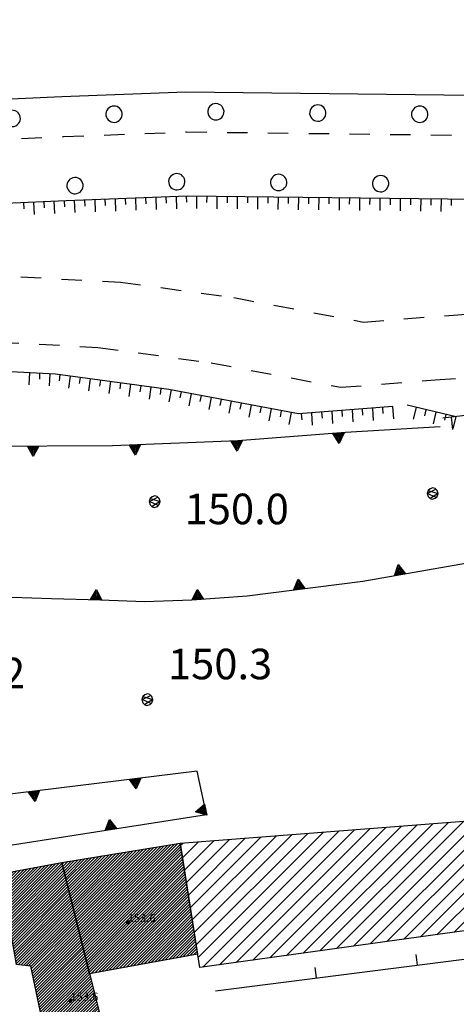
# Model space of a CAD drawing. Extents: x 559682 to 560292, y 5046484 to 5047063.
# Drawn here: x 559890 to 559912, y 5047012 to 5047061 of the extents above; entities that cross this region are included whole.
import ezdxf

# ---------------------------------------------------------------- set-up
doc = ezdxf.new("R2010")
doc.units = 0
doc.header["$MEASUREMENT"] = 0
for name, pattern in [('01-01', [2, 1, -1]), ('150', [1, 0.5, 0.5]), ('L37', [0]), ('L38', [0])]:
    doc.linetypes.add(name, pattern=pattern)
doc.layers.get('0').update_dxf_attribs({"linetype": 'CONTINUOUS'})
for name, color, linetype in [('02010300', 8, 'CONTINUOUS'), ('02020300', 2, '01-01'), ('02040200', 2, '01-01'), ('03010100', 8, 'CONTINUOUS'), ('03010300', 1, 'CONTINUOUS'), ('03080100', 2, 'L37'), ('05010200', 1, 'CONTINUOUS'), ('07020201', 2, '150'), ('07030300', 2, 'L38'), ('08020400', 6, 'CONTINUOUS'), ('08020500', 6, 'CONTINUOUS'), ('A3010100', 1, 'CONTINUOUS'), ('A3010300', 1, 'CONTINUOUS')]:
    doc.layers.add(name, color=color, linetype=linetype)
doc.styles.add('ROMANS', font='Romans', dxfattribs={"height": 0.2})

# ---------------------------------------------------------------- blocks, each defined once
blk = doc.blocks.new('S98')
at = {"linetype": 'CONTINUOUS'}
for p, q in [((-0.391, 0.083), (-0.4, 0)), ((-0.4, 0), (-0.391, -0.083)), ((-0.365, 0.163), (-0.391, 0.083)), ((-0.324, 0.235), (-0.365, 0.163)), ((-0.268, 0.297), (-0.324, 0.235)), ((-0.2, 0.346), (-0.268, 0.297)), ((-0.124, 0.38), (-0.2, 0.346)), ((-0.042, 0.398), (-0.124, 0.38)), ((0.042, 0.398), (-0.042, 0.398)), ((0.124, 0.38), (0.042, 0.398)), ((0.2, 0.346), (0.124, 0.38)), ((0.268, 0.297), (0.2, 0.346)), ((0.324, 0.235), (0.268, 0.297)), ((0.365, 0.163), (0.324, 0.235)), ((0.391, 0.083), (0.365, 0.163)), ((0.4, 0), (0.391, 0.083)), ((0.391, -0.083), (0.4, 0)), ((-0.391, -0.083), (-0.365, -0.163)), ((-0.365, -0.163), (-0.324, -0.235)), ((-0.324, -0.235), (-0.268, -0.297)), ((-0.268, -0.297), (-0.2, -0.346)), ((-0.2, -0.346), (-0.124, -0.38)), ((-0.124, -0.38), (-0.042, -0.398)), ((-0.042, -0.398), (0.042, -0.398)), ((0.042, -0.398), (0.124, -0.38)), ((0.124, -0.38), (0.2, -0.346)), ((0.2, -0.346), (0.268, -0.297)), ((0.268, -0.297), (0.324, -0.235)), ((0.324, -0.235), (0.365, -0.163)), ((0.365, -0.163), (0.391, -0.083))]:
    blk.add_line(p, q, dxfattribs=at)
blk = doc.blocks.new('Q0920050')
at = {"linetype": 'CONTINUOUS'}
for p, q in [((-0.278, 0), (0, 0.5)), ((0, 0.5), (0.277, 0)), ((0.277, 0), (-0.278, 0)), ((-0.221, 0.034), (0, 0.43)), ((0.22, 0.034), (-0.221, 0.034)), ((-0.161, 0.069), (0, 0.358)), ((0.16, 0.069), (-0.161, 0.069)), ((-0.099, 0.106), (0, 0.282)), ((0.098, 0.106), (-0.099, 0.106)), ((-0.021, 0.152), (0, 0.189)), ((0.021, 0.152), (-0.021, 0.152)), ((0, 0.43), (0.22, 0.034)), ((0, 0.358), (0.16, 0.069)), ((0, 0.282), (0.098, 0.106)), ((0, 0.189), (0.021, 0.152))]:
    blk.add_line(p, q, dxfattribs=at)
blk = doc.blocks.new('B1LUNG')
at = {"linetype": 'CONTINUOUS'}
blk.add_line((-0.6, 0), (0, 0), dxfattribs=at)
blk = doc.blocks.new('Q0930100')
at = {"linetype": 'CONTINUOUS'}
blk.add_line((0, 0), (0, 0.518), dxfattribs=at)
blk = doc.blocks.new('CAMP_A11146CD')
at = {"layer": 'A3010300', "linetype": 'CONTINUOUS'}
for p, q in [((1559834.983, 5046839.326), (1559836.9, 5046841.243)), ((1559835.004, 5046839.206), (1559837.074, 5046841.276)), ((1559835.025, 5046839.085), (1559837.248, 5046841.308)), ((1559835.046, 5046838.965), (1559837.422, 5046841.341)), ((1559835.066, 5046838.844), (1559837.596, 5046841.373)), ((1559835.087, 5046838.723), (1559837.72, 5046841.356)), ((1559835.108, 5046838.603), (1559837.748, 5046841.243)), ((1559834.733, 5046840.774), (1559834.812, 5046840.853)), ((1559834.754, 5046840.653), (1559834.986, 5046840.885)), ((1559834.775, 5046840.532), (1559835.16, 5046840.918)), ((1559834.796, 5046840.412), (1559835.334, 5046840.95)), ((1559834.817, 5046840.291), (1559835.508, 5046840.983)), ((1559834.837, 5046840.171), (1559835.682, 5046841.015)), ((1559834.858, 5046840.05), (1559835.856, 5046841.048)), ((1559834.879, 5046839.929), (1559836.03, 5046841.08)), ((1559834.9, 5046839.809), (1559836.204, 5046841.113)), ((1559834.921, 5046839.688), (1559836.378, 5046841.145)), ((1559834.941, 5046839.568), (1559836.552, 5046841.178)), ((1559834.962, 5046839.447), (1559836.726, 5046841.211)), ((1559835.129, 5046838.482), (1559837.777, 5046841.13)), ((1559835.15, 5046838.361), (1559837.805, 5046841.017)), ((1559835.17, 5046838.241), (1559837.833, 5046840.903)), ((1559835.191, 5046838.12), (1559837.861, 5046840.79)), ((1559835.212, 5046838), (1559837.889, 5046840.677)), ((1559835.233, 5046837.879), (1559837.918, 5046840.564)), ((1559835.254, 5046837.758), (1559837.946, 5046840.45)), ((1559835.275, 5046837.638), (1559837.974, 5046840.337)), ((1559835.295, 5046837.517), (1559838.002, 5046840.224)), ((1559835.316, 5046837.397), (1559838.03, 5046840.111)), ((1559835.337, 5046837.276), (1559838.059, 5046839.998)), ((1559835.358, 5046837.155), (1559838.087, 5046839.884)), ((1559835.379, 5046837.035), (1559838.115, 5046839.771)), ((1559835.399, 5046836.914), (1559838.143, 5046839.658)), ((1559835.42, 5046836.794), (1559838.171, 5046839.545)), ((1559835.441, 5046836.673), (1559838.199, 5046839.431)), ((1559835.462, 5046836.552), (1559838.228, 5046839.318)), ((1559835.483, 5046836.432), (1559838.256, 5046839.205)), ((1559835.567, 5046836.375), (1559838.284, 5046839.092)), ((1559835.694, 5046836.36), (1559838.312, 5046838.979)), ((1559835.821, 5046836.346), (1559838.34, 5046838.865)), ((1559835.948, 5046836.331), (1559838.369, 5046838.752)), ((1559836.075, 5046836.317), (1559838.397, 5046838.639)), ((1559836.185, 5046836.286), (1559838.425, 5046838.526)), ((1559836.21, 5046836.169), (1559838.453, 5046838.412)), ((1559836.235, 5046836.053), (1559838.481, 5046838.299)), ((1559836.259, 5046835.936), (1559838.51, 5046838.186)), ((1559836.284, 5046835.819), (1559838.538, 5046838.073)), ((1559836.309, 5046835.702), (1559838.566, 5046837.96)), ((1559836.334, 5046835.586), (1559838.594, 5046837.846)), ((1559836.358, 5046835.469), (1559838.622, 5046837.733)), ((1559836.383, 5046835.352), (1559838.651, 5046837.62)), ((1559836.408, 5046835.235), (1559838.679, 5046837.507)), ((1559836.432, 5046835.119), (1559838.707, 5046837.393)), ((1559836.457, 5046835.002), (1559838.735, 5046837.28)), ((1559836.482, 5046834.885), (1559838.763, 5046837.167)), ((1559836.506, 5046834.768), (1559838.792, 5046837.054)), ((1559836.531, 5046834.652), (1559838.82, 5046836.94)), ((1559836.556, 5046834.535), (1559838.848, 5046836.827)), ((1559836.58, 5046834.418), (1559838.876, 5046836.714)), ((1559836.605, 5046834.301), (1559838.904, 5046836.601)), ((1559836.63, 5046834.185), (1559838.933, 5046836.488)), ((1559836.654, 5046834.068), (1559838.961, 5046836.374)), ((1559836.679, 5046833.951), (1559838.989, 5046836.261)), ((1559836.704, 5046833.834), (1559839.017, 5046836.148)), ((1559836.728, 5046833.718), (1559839.045, 5046836.035)), ((1559836.753, 5046833.601), (1559839.074, 5046835.921)), ((1559836.778, 5046833.484), (1559839.102, 5046835.808)), ((1559836.802, 5046833.367), (1559839.13, 5046835.695)), ((1559836.827, 5046833.251), (1559839.158, 5046835.582)), ((1559836.852, 5046833.134), (1559839.186, 5046835.469)), ((1559836.876, 5046833.017), (1559839.215, 5046835.355)), ((1559836.901, 5046832.9), (1559839.243, 5046835.242)), ((1559836.926, 5046832.784), (1559839.271, 5046835.129)), ((1559836.95, 5046832.667), (1559839.299, 5046835.016)), ((1559836.975, 5046832.55), (1559839.327, 5046834.902)), ((1559837, 5046832.433), (1559839.356, 5046834.789)), ((1559837.024, 5046832.317), (1559839.384, 5046834.676)), ((1559837.049, 5046832.2), (1559839.412, 5046834.563)), ((1559837.074, 5046832.083), (1559839.44, 5046834.45)), ((1559837.098, 5046831.966), (1559839.468, 5046834.336)), ((1559837.123, 5046831.85), (1559839.496, 5046834.223)), ((1559837.148, 5046831.733), (1559839.525, 5046834.11)), ((1559837.172, 5046831.616), (1559839.553, 5046833.997)), ((1559837.197, 5046831.499), (1559839.581, 5046833.883)), ((1559837.222, 5046831.383), (1559839.609, 5046833.77)), ((1559837.246, 5046831.266), (1559839.637, 5046833.657)), ((1559837.271, 5046831.149), (1559839.666, 5046833.544)), ((1559837.296, 5046831.032), (1559839.694, 5046833.43)), ((1559837.32, 5046830.916), (1559839.722, 5046833.317)), ((1559837.345, 5046830.799), (1559839.75, 5046833.204)), ((1559837.37, 5046830.682), (1559839.778, 5046833.091)), ((1559837.394, 5046830.565), (1559839.807, 5046832.978)), ((1559837.419, 5046830.449), (1559839.835, 5046832.864)), ((1559837.565, 5046830.453), (1559839.863, 5046832.751)), ((1559837.783, 5046830.53), (1559839.891, 5046832.638)), ((1559838.002, 5046830.607), (1559839.919, 5046832.525)), ((1559838.22, 5046830.684), (1559839.948, 5046832.411)), ((1559838.438, 5046830.761), (1559839.976, 5046832.298)), ((1559838.656, 5046830.837), (1559840.004, 5046832.185)), ((1559838.875, 5046830.914), (1559840.032, 5046832.072)), ((1559839.093, 5046830.991), (1559840.06, 5046831.959)), ((1559839.311, 5046831.068), (1559840.089, 5046831.845)), ((1559839.53, 5046831.145), (1559840.117, 5046831.732)), ((1559839.748, 5046831.222), (1559840.145, 5046831.619)), ((1559839.966, 5046831.299), (1559840.173, 5046831.506)), ((1559840.184, 5046831.375), (1559840.201, 5046831.392))]:
    blk.add_line(p, q, dxfattribs=at)
blk = doc.blocks.new('CAMP_3B92C978')
at = {"layer": 'A3010300', "linetype": 'CONTINUOUS'}
for p, q in [((1559838.548, 5046838.031), (1559842.728, 5046842.211)), ((1559838.576, 5046837.918), (1559842.897, 5046842.238)), ((1559838.605, 5046837.805), (1559843.065, 5046842.266)), ((1559838.633, 5046837.692), (1559843.234, 5046842.293)), ((1559838.661, 5046837.578), (1559843.403, 5046842.321)), ((1559838.689, 5046837.465), (1559843.528, 5046842.304)), ((1559838.069, 5046839.956), (1559839.857, 5046841.744)), ((1559838.097, 5046839.843), (1559840.025, 5046841.771)), ((1559838.125, 5046839.73), (1559840.194, 5046841.799)), ((1559838.153, 5046839.616), (1559840.363, 5046841.826)), ((1559838.182, 5046839.503), (1559840.532, 5046841.854)), ((1559838.21, 5046839.39), (1559840.701, 5046841.881)), ((1559838.238, 5046839.277), (1559840.87, 5046841.909)), ((1559838.266, 5046839.163), (1559841.039, 5046841.936)), ((1559838.294, 5046839.05), (1559841.208, 5046841.963)), ((1559838.323, 5046838.937), (1559841.377, 5046841.991)), ((1559838.351, 5046838.824), (1559841.545, 5046842.018)), ((1559838.379, 5046838.711), (1559841.714, 5046842.046)), ((1559838.407, 5046838.597), (1559841.883, 5046842.073)), ((1559838.435, 5046838.484), (1559842.052, 5046842.101)), ((1559838.464, 5046838.371), (1559842.221, 5046842.128)), ((1559838.492, 5046838.258), (1559842.39, 5046842.156)), ((1559838.52, 5046838.144), (1559842.559, 5046842.183)), ((1559838.717, 5046837.352), (1559843.547, 5046842.181)), ((1559838.746, 5046837.239), (1559843.566, 5046842.059)), ((1559838.774, 5046837.125), (1559843.585, 5046841.937)), ((1559838.802, 5046837.012), (1559843.604, 5046841.815)), ((1559837.731, 5046841.315), (1559837.83, 5046841.414)), ((1559837.759, 5046841.202), (1559837.999, 5046841.442)), ((1559837.787, 5046841.088), (1559838.168, 5046841.469)), ((1559837.815, 5046840.975), (1559838.337, 5046841.497)), ((1559837.843, 5046840.862), (1559838.505, 5046841.524)), ((1559837.871, 5046840.749), (1559838.674, 5046841.551)), ((1559837.9, 5046840.635), (1559838.843, 5046841.579)), ((1559837.928, 5046840.522), (1559839.012, 5046841.606)), ((1559837.956, 5046840.409), (1559839.181, 5046841.634)), ((1559837.984, 5046840.296), (1559839.35, 5046841.661)), ((1559838.012, 5046840.182), (1559839.519, 5046841.689)), ((1559838.041, 5046840.069), (1559839.688, 5046841.716)), ((1559838.83, 5046836.899), (1559843.624, 5046841.692)), ((1559838.858, 5046836.786), (1559843.643, 5046841.57)), ((1559838.887, 5046836.673), (1559843.662, 5046841.448)), ((1559838.915, 5046836.559), (1559843.681, 5046841.325)), ((1559838.943, 5046836.446), (1559843.7, 5046841.203)), ((1559838.971, 5046836.333), (1559843.719, 5046841.081)), ((1559838.999, 5046836.22), (1559843.738, 5046840.959)), ((1559839.028, 5046836.106), (1559843.757, 5046840.836)), ((1559839.056, 5046835.993), (1559843.777, 5046840.714)), ((1559839.156, 5046835.952), (1559843.796, 5046840.592)), ((1559839.329, 5046835.984), (1559843.815, 5046840.469)), ((1559839.502, 5046836.015), (1559843.834, 5046840.347)), ((1559839.675, 5046836.046), (1559843.853, 5046840.225)), ((1559839.848, 5046836.078), (1559843.872, 5046840.103)), ((1559840.02, 5046836.109), (1559843.891, 5046839.98)), ((1559840.193, 5046836.141), (1559843.91, 5046839.858)), ((1559840.366, 5046836.172), (1559843.93, 5046839.736)), ((1559840.539, 5046836.203), (1559843.949, 5046839.613)), ((1559840.711, 5046836.235), (1559843.968, 5046839.491)), ((1559840.884, 5046836.266), (1559843.987, 5046839.369)), ((1559841.057, 5046836.297), (1559844.006, 5046839.246)), ((1559841.23, 5046836.329), (1559844.025, 5046839.124)), ((1559841.403, 5046836.36), (1559844.044, 5046839.002)), ((1559841.575, 5046836.391), (1559844.064, 5046838.88)), ((1559841.748, 5046836.423), (1559844.083, 5046838.757)), ((1559841.921, 5046836.454), (1559844.102, 5046838.635)), ((1559842.094, 5046836.485), (1559844.121, 5046838.513)), ((1559842.266, 5046836.517), (1559844.14, 5046838.39)), ((1559842.439, 5046836.548), (1559844.159, 5046838.268)), ((1559842.612, 5046836.58), (1559844.178, 5046838.146)), ((1559842.785, 5046836.611), (1559844.197, 5046838.024)), ((1559842.958, 5046836.642), (1559844.217, 5046837.901)), ((1559843.13, 5046836.674), (1559844.236, 5046837.779)), ((1559843.303, 5046836.705), (1559844.255, 5046837.657)), ((1559843.476, 5046836.736), (1559844.274, 5046837.534)), ((1559843.649, 5046836.768), (1559844.293, 5046837.412)), ((1559843.821, 5046836.799), (1559844.312, 5046837.29)), ((1559843.994, 5046836.83), (1559844.331, 5046837.168)), ((1559844.167, 5046836.862), (1559844.35, 5046837.045)), ((1559844.34, 5046836.893), (1559844.37, 5046836.923))]:
    blk.add_line(p, q, dxfattribs=at)
blk = doc.blocks.new('CAMP_CB865755')
at = {"layer": 'A3010100', "linetype": 'CONTINUOUS'}
for p, q in [((1559856.117, 5046837.853), (1559862.494, 5046844.229)), ((1559853.655, 5046837.511), (1559859.907, 5046843.764)), ((1559854.476, 5046837.625), (1559860.774, 5046843.923)), ((1559855.297, 5046837.739), (1559861.634, 5046844.076)), ((1559856.938, 5046837.966), (1559862.631, 5046843.659)), ((1559847.908, 5046836.715), (1559854.375, 5046843.181)), ((1559848.729, 5046836.828), (1559855.142, 5046843.241)), ((1559849.55, 5046836.942), (1559855.908, 5046843.3)), ((1559850.371, 5046837.056), (1559856.675, 5046843.36)), ((1559851.192, 5046837.17), (1559857.441, 5046843.419)), ((1559852.013, 5046837.284), (1559858.208, 5046843.479)), ((1559852.834, 5046837.397), (1559859.039, 5046843.603)), ((1559844.111, 5046838.574), (1559848.243, 5046842.706)), ((1559844.207, 5046837.963), (1559849.009, 5046842.765)), ((1559844.303, 5046837.351), (1559849.776, 5046842.825)), ((1559844.398, 5046836.74), (1559850.542, 5046842.884)), ((1559844.625, 5046836.259), (1559851.309, 5046842.944)), ((1559845.446, 5046836.373), (1559852.076, 5046843.003)), ((1559846.266, 5046836.487), (1559852.842, 5046843.063)), ((1559847.087, 5046836.601), (1559853.609, 5046843.122)), ((1559857.759, 5046838.08), (1559862.761, 5046843.081)), ((1559843.537, 5046842.243), (1559843.644, 5046842.349)), ((1559843.633, 5046841.632), (1559844.41, 5046842.409)), ((1559843.729, 5046841.02), (1559845.177, 5046842.468)), ((1559843.824, 5046840.409), (1559845.943, 5046842.528)), ((1559843.92, 5046839.797), (1559846.71, 5046842.587)), ((1559844.016, 5046839.186), (1559847.476, 5046842.647)), ((1559858.58, 5046838.194), (1559862.89, 5046842.504)), ((1559859.401, 5046838.308), (1559863.019, 5046841.926)), ((1559860.222, 5046838.422), (1559863.149, 5046841.348)), ((1559861.043, 5046838.535), (1559863.278, 5046840.77)), ((1559861.864, 5046838.649), (1559863.407, 5046840.193)), ((1559862.685, 5046838.763), (1559863.537, 5046839.615)), ((1559863.506, 5046838.877), (1559863.666, 5046839.037))]:
    blk.add_line(p, q, dxfattribs=at)
blk = doc.blocks.new('B1CORTA')
at = {"linetype": 'CONTINUOUS'}
blk.add_line((-0.3, 0), (0, 0), dxfattribs=at)
blk = doc.blocks.new('S96')
at = {"linetype": 'CONTINUOUS'}
for p, q in [((-0.059, 0.037), (-0.071, 0.001)), ((-0.071, 0.001), (-0.059, -0.038)), ((-0.069, 0.001), (0.036, 0.053)), ((0.041, -0.048), (-0.069, 0.001)), ((-0.036, 0.059), (-0.059, 0.037)), ((-0.058, 0.037), (0.063, 0.001)), ((0, 0.071), (-0.036, 0.059)), ((0.063, 0.001), (-0.034, -0.061)), ((0.027, 0.062), (0, 0.071)), ((0.052, 0.038), (0.027, 0.062)), ((0.036, 0.053), (0.036, 0.053)), ((0.051, -0.037), (0.063, 0)), ((0.063, 0), (0.052, 0.038)), ((-0.059, -0.038), (-0.034, -0.062)), ((-0.034, -0.062), (-0.008, -0.071)), ((-0.008, -0.071), (0.029, -0.059)), ((0.029, -0.059), (0.051, -0.037))]:
    blk.add_line(p, q, dxfattribs=at)

msp = doc.modelspace()

# ---------------------------------------------------------------- linework, layer by layer
at = {"layer": '02010300', "linetype": 'CONTINUOUS'}
msp.add_polyline3d([(559824.728, 5047045.268, 149.731), (559828.024, 5047047.115, 149.871), (559832.269, 5047049.22, 149.985), (559838.078, 5047051.411, 150.059), (559841.709, 5047052.449, 150.113), (559845.286, 5047053.093, 150.18), (559849.754, 5047053.748, 150.32), (559854.058, 5047054.285, 150.354), (559858.818, 5047054.718, 150.401), (559864.047, 5047055.241, 150.469), (559873.971, 5047055.757, 150.41), (559880.9, 5047056.274, 150.489), (559886.326, 5047056.628, 150.614), (559892.398, 5047056.904, 150.647), (559898.491, 5047057.137, 150.698), (559915.366, 5047056.935, 150.732), (559920.732, 5047057.463, 150.685), (559931.357, 5047058.935, 150.52), (559937.634, 5047059.445, 150.345), (559942.038, 5047059.886, 150.172), (559951.657, 5047060.68, 150.276)], dxfattribs=at)
at = {"layer": '02020300', "linetype": '01-01'}
for points in [[(559858.338, 5047049.121, 150.273), (559868.529, 5047048.079, 150.112), (559877.049, 5047045.999, 150.208), (559887.289, 5047044.959, 150.215), (559894.169, 5047044.599, 150.195), (559899.729, 5047043.839, 150.329), (559906.089, 5047042.639, 150.332), (559910.729, 5047042.999, 150.012), (559918.461, 5047043.554, 150.523), (559927.601, 5047044.572, 150.365), (559937.711, 5047046.317, 149.997), (559945.467, 5047048.062, 149.748), (559952.807, 5047049.952, 149.892), (559958.485, 5047052.57, 150.154), (559964.126, 5047056.547, 150.332)], [(559878.158, 5047049.201, 150.241), (559888.398, 5047048.161, 150.277), (559895.278, 5047047.801, 150.299), (559900.838, 5047047.041, 150.557), (559907.198, 5047045.841, 150.608), (559911.838, 5047046.201, 150.396), (559919.57, 5047046.756, 150.578), (559928.71, 5047047.773, 150.431), (559938.82, 5047049.518, 149.882), (559946.575, 5047051.263, 149.847), (559953.916, 5047053.154, 150.034), (559956.303, 5047054.254, 150.145)]]:
    msp.add_polyline3d(points, dxfattribs=at)
at = {"layer": '02040200', "linetype": '01-01'}
msp.add_polyline3d([(559825.75, 5047043.588, 149.711), (559828.942, 5047045.377, 149.859), (559833.054, 5047047.416, 149.937), (559838.696, 5047049.545, 150.004), (559842.154, 5047050.533, 150.06), (559845.602, 5047051.154, 150.147), (559850.018, 5047051.801, 150.257), (559854.269, 5047052.332, 150.275), (559859.005, 5047052.762, 150.338), (559864.196, 5047053.282, 150.389), (559874.095, 5047053.796, 150.303), (559881.037, 5047054.315, 150.405), (559886.434, 5047054.666, 150.541), (559892.48, 5047054.941, 150.537), (559898.517, 5047055.172, 150.664), (559915.451, 5047054.969, 150.657), (559920.963, 5047055.511, 150.615), (559931.572, 5047056.981, 150.489), (559937.811, 5047057.488, 150.276), (559942.217, 5047057.929, 150.115), (559951.817, 5047058.722, 150.192)], dxfattribs=at)
at = {"layer": '03010100', "linetype": 'CONTINUOUS'}
msp.add_polyline3d([(559918.39, 5047016.821, 150.636), (559899.171, 5047014.157, 150.381), (559898.216, 5047020.258, 150.279), (559913.176, 5047021.418, 150.23), (559915.336, 5047021.818, 150.25), (559917.197, 5047022.149, 150.267)], close=True, dxfattribs=at)
at = {"layer": '03010300', "linetype": 'CONTINUOUS'}
for points in [[(559899.067, 5047014.817, 150.357), (559893.764, 5047013.855, 150.299), (559892.405, 5047019.313, 150.243), (559898.216, 5047020.258, 150.279)], [(559892.405, 5047019.313, 150.243), (559894.898, 5047009.3, 150.376), (559892.122, 5047008.323, 150.469), (559890.875, 5047014.223, 150.259), (559890.185, 5047014.301, 150.247), (559889.416, 5047018.754, 150.193)]]:
    msp.add_polyline3d(points, close=True, dxfattribs=at)
at = {"layer": '03080100', "linetype": 'L37'}
msp.add_polyline3d([(559899.936, 5047013.018, 150.431), (559919.716, 5047015.533, 150.591)], dxfattribs=at)
at = {"layer": '07020201', "linetype": '150'}
for points in [[(559986.637, 5047058.829, 150.171), (559982.576, 5047057.95, 150.26), (559961.916, 5047056.379, 150.32), (559952.074, 5047055.582, 150.062), (559942.503, 5047054.791, 149.947), (559938.095, 5047054.35, 150.098), (559931.916, 5047053.848, 150.415), (559921.334, 5047052.382, 150.532), (559915.587, 5047051.817, 150.604), (559898.558, 5047052.021, 150.545), (559892.612, 5047051.793, 150.515), (559886.608, 5047051.521, 150.357), (559881.257, 5047051.172, 150.338), (559874.294, 5047050.651, 150.188), (559866.27, 5047050.234, 150.234)], [(559908.652, 5047041.69, 149.937), (559904.012, 5047041.33, 150.395), (559897.652, 5047042.53, 150.202), (559892.092, 5047043.29, 150.23), (559885.212, 5047043.65, 150.173), (559874.972, 5047044.69, 150.145), (559866.452, 5047046.771, 150.131), (559857.012, 5047049.37, 150.243)], [(559919.456, 5047042.159, 150.483), (559915.536, 5047041.639, 150.534), (559911.096, 5047041.119, 150.282)], [(559911.749, 5047041.195, 150.36), (559909.349, 5047041.756, 149.985)]]:
    msp.add_polyline3d(points, dxfattribs=at)
at = {"layer": '07030300', "linetype": 'L38'}
for points in [[(559822.815, 5047029.044, 149.066), (559827.822, 5047031.115, 149.236), (559832.009, 5047032.725, 149.424), (559837.957, 5047033.93, 149.477), (559845.784, 5047035.354, 149.433), (559855.489, 5047035.354, 149.843), (559863.942, 5047034.587, 150.094), (559880.136, 5047032.719, 149.964), (559888.016, 5047032.399, 150.03), (559891.896, 5047032.279, 150.033), (559894.296, 5047032.199, 150.025), (559896.456, 5047032.119, 150.049), (559898.776, 5047032.199, 150.069), (559901.496, 5047032.399, 150.082), (559907.176, 5047033.119, 150.129), (559914.455, 5047034.399, 150.44), (559923.296, 5047036.279, 150.433), (559928.856, 5047037.079, 150.39), (559933.616, 5047037.919, 150.293), (559937.016, 5047038.359, 150.132), (559941.016, 5047039.079, 149.956), (559944.336, 5047039.839, 149.954), (559949.736, 5047040.919, 149.854), (559968.696, 5047044.559, 149.644)], [(559910.966, 5047040.691, 150.317), (559906.326, 5047040.411, 150.093), (559901.046, 5047040.011, 150.216), (559894.886, 5047039.771, 150.059), (559888.446, 5047039.731, 150.024), (559881.646, 5047039.811, 150.069), (559875.646, 5047039.971, 149.941), (559869.566, 5047040.531, 149.997), (559861.246, 5047041.251, 150.09), (559856.486, 5047041.811, 150.068), (559852.726, 5047042.171, 150.001), (559845.846, 5047042.051, 148.617), (559840.526, 5047040.891, 149.606), (559838.406, 5047040.211, 149.724), (559838.326, 5047040.811, 149.751), (559831.566, 5047038.691, 149.657), (559823.398, 5047035.065, 149.517), (559814.201, 5047031.256, 149.098), (559808.184, 5047028.067, 148.935), (559799.651, 5047023.263, 148.934)], [(559884.93, 5047019.39, 150.093), (559899.509, 5047021.665, 150.282), (559899.04, 5047023.792, 150.286), (559885.32, 5047022.112, 150.136), (559885.068, 5047021.957, 150.129), (559884.859, 5047018.066, 150.075)]]:
    msp.add_polyline3d(points, dxfattribs=at)

# ---------------------------------------------------------------- block references
at = {"layer": '03080100', "linetype": 'CONTINUOUS', "rotation": 7.246169011122977}
for p in [(559909.856, 5047014.279, 150.511), (559904.896, 5047013.649, 150.471)]:
    msp.add_blockref('Q0930100', p, dxfattribs=at)
at = {"layer": '05010200', "linetype": 'CONTINUOUS'}
for p, rotation in [((559894.965, 5047056.041, 150.613), 272.1885224878166), ((559899.962, 5047056.159, 150.686), 269.3129892774227), ((559904.962, 5047056.099, 150.689), 269.3129892774227), ((559909.962, 5047056.039, 150.692), 269.3129892774227), ((559889.969, 5047055.832, 150.569), 272.6032484700212), ((559893.048, 5047052.535, 150.533), 272.1891382949587), ((559898.044, 5047052.726, 150.597), 272.1891382949587), ((559903.043, 5047052.691, 150.6), 269.3130953658882), ((559908.043, 5047052.631, 150.596), 269.3130953658882)]:
    msp.add_blockref('S98', p, dxfattribs=dict(at, rotation=rotation))
at = {"layer": '07020201', "linetype": 'CONTINUOUS'}
for name, p, rotation in [('B1CORTA', (559896.529, 5047051.943, 150.535), 92.18909120906345), ('B1LUNG', (559897.029, 5047051.962, 150.537), 92.18909120906345), ('B1CORTA', (559897.529, 5047051.981, 150.54), 92.18909120906345), ('B1LUNG', (559898.028, 5047052, 150.542), 92.18909120906345), ('B1CORTA', (559898.528, 5047052.02, 150.545), 92.18909120906345), ('B1LUNG', (559899.028, 5047052.015, 150.547), 89.31296136722412), ('B1CORTA', (559899.528, 5047052.009, 150.548), 89.31296136722412), ('B1LUNG', (559900.028, 5047052.003, 150.55), 89.31296136722412), ('B1CORTA', (559900.528, 5047051.997, 150.552), 89.31296136722412), ('B1LUNG', (559901.028, 5047051.991, 150.553), 89.31296136722412), ('B1CORTA', (559901.528, 5047051.985, 150.555), 89.31296136722412), ('B1LUNG', (559902.028, 5047051.979, 150.557), 89.31296136722412), ('B1CORTA', (559902.527, 5047051.973, 150.559), 89.31296136722412), ('B1LUNG', (559903.027, 5047051.967, 150.56), 89.31296136722412), ('B1CORTA', (559903.527, 5047051.961, 150.562), 89.31296136722412), ('B1LUNG', (559904.027, 5047051.955, 150.564), 89.31296136722412), ('B1CORTA', (559904.527, 5047051.949, 150.566), 89.31296136722412), ('B1LUNG', (559905.027, 5047051.943, 150.567), 89.31296136722412), ('B1CORTA', (559890.534, 5047051.699, 150.461), 92.60260548682021), ('B1LUNG', (559891.034, 5047051.722, 150.474), 92.60260548682021), ('B1CORTA', (559891.533, 5047051.744, 150.487), 92.60260548682021), ('B1LUNG', (559892.033, 5047051.767, 150.5), 92.60260548682021), ('B1CORTA', (559892.532, 5047051.79, 150.513), 92.60260548682021), ('B1LUNG', (559893.032, 5047051.809, 150.517), 92.18909120906345), ('B1CORTA', (559893.531, 5047051.829, 150.52), 92.18909120906345), ('B1LUNG', (559894.031, 5047051.848, 150.522), 92.18909120906345), ('B1CORTA', (559894.531, 5047051.867, 150.525), 92.18909120906345), ('B1LUNG', (559895.03, 5047051.886, 150.527), 92.18909120906345), ('B1CORTA', (559895.53, 5047051.905, 150.53), 92.18909120906345), ('B1LUNG', (559896.03, 5047051.924, 150.532), 92.18909120906345), ('B1CORTA', (559905.527, 5047051.937, 150.569), 89.31296136722412), ('B1LUNG', (559906.027, 5047051.931, 150.571), 89.31296136722412), ('B1CORTA', (559906.527, 5047051.925, 150.573), 89.31296136722412), ('B1LUNG', (559907.027, 5047051.919, 150.574), 89.31296136722412), ('B1CORTA', (559907.527, 5047051.913, 150.576), 89.31296136722412), ('B1LUNG', (559908.027, 5047051.907, 150.578), 89.31296136722412), ('B1CORTA', (559908.527, 5047051.901, 150.579), 89.31296136722412), ('B1LUNG', (559909.027, 5047051.895, 150.581), 89.31296136722412), ('B1CORTA', (559909.527, 5047051.889, 150.583), 89.31296136722412), ('B1LUNG', (559910.027, 5047051.883, 150.585), 89.31296136722412), ('B1CORTA', (559910.527, 5047051.877, 150.586), 89.31296136722412), ('B1LUNG', (559911.027, 5047051.871, 150.588), 89.31296136722412), ('B1CORTA', (559911.527, 5047051.865, 150.59), 89.31296136722412), ('B1LUNG', (559890.831, 5047043.356, 150.22), 87.00469670496173), ('B1CORTA', (559891.331, 5047043.33, 150.224), 87.00469670496173), ('B1LUNG', (559891.83, 5047043.304, 150.228), 87.00469670496173), ('B1CORTA', (559892.328, 5047043.258, 150.229), 82.21644047619708), ('B1LUNG', (559892.823, 5047043.191, 150.227), 82.21644047619708), ('B1CORTA', (559893.318, 5047043.123, 150.224), 82.21644047619708), ('B1LUNG', (559893.814, 5047043.055, 150.221), 82.21644047619708), ('B1CORTA', (559894.309, 5047042.987, 150.219), 82.21644047619708), ('B1LUNG', (559894.805, 5047042.92, 150.216), 82.21644047619708), ('B1CORTA', (559895.3, 5047042.852, 150.214), 82.21644047619708), ('B1LUNG', (559895.795, 5047042.784, 150.211), 82.21644047619708), ('B1CORTA', (559896.291, 5047042.717, 150.209), 82.21644047619708), ('B1LUNG', (559896.786, 5047042.649, 150.206), 82.21644047619708), ('B1CORTA', (559897.282, 5047042.581, 150.204), 82.21644047619708), ('B1LUNG', (559897.776, 5047042.507, 150.205), 79.31508759109312), ('B1CORTA', (559898.267, 5047042.414, 150.22), 79.31508759109312), ('B1LUNG', (559898.759, 5047042.322, 150.235), 79.31508759109312), ('B1CORTA', (559899.25, 5047042.229, 150.25), 79.31508759109312), ('B1LUNG', (559899.741, 5047042.136, 150.265), 79.31508759109312), ('B1CORTA', (559900.233, 5047042.044, 150.28), 79.31508759109312), ('B1LUNG', (559900.724, 5047041.951, 150.295), 79.31508759109312), ('B1CORTA', (559901.215, 5047041.858, 150.31), 79.31508759109312), ('B1LUNG', (559901.707, 5047041.765, 150.325), 79.31508759109312), ('B1CORTA', (559902.198, 5047041.673, 150.34), 79.31508759109312), ('B1LUNG', (559902.689, 5047041.58, 150.355), 79.31508759109312), ('B1CORTA', (559903.181, 5047041.487, 150.37), 79.31508759109312), ('B1LUNG', (559903.672, 5047041.395, 150.385), 79.31508759109312), ('B1CORTA', (559904.165, 5047041.342, 150.38), 94.43647448382283), ('B1LUNG', (559904.664, 5047041.381, 150.331), 94.43647448382283), ('B1CORTA', (559905.162, 5047041.42, 150.282), 94.43647448382283), ('B1LUNG', (559905.661, 5047041.458, 150.232), 94.43647448382283), ('B1CORTA', (559906.159, 5047041.497, 150.183), 94.43647448382283), ('B1LUNG', (559906.658, 5047041.536, 150.134), 94.43647448382283), ('B1CORTA', (559907.156, 5047041.574, 150.085), 94.43647448382283), ('B1LUNG', (559907.655, 5047041.613, 150.035), 94.43647448382283), ('B1CORTA', (559908.153, 5047041.652, 149.986), 94.43647448382283), ('B1LUNG', (559908.652, 5047041.69, 149.937), 94.43647448382283), ('B1LUNG', (559909.801, 5047041.65, 150.056), 76.86597767888026), ('B1CORTA', (559910.288, 5047041.536, 150.132), 76.86597767888026), ('B1LUNG', (559910.775, 5047041.423, 150.208), 76.86597767888026), ('B1CORTA', (559911.262, 5047041.309, 150.284), 76.86597767888026), ('B1LUNG', (559911.518, 5047041.168, 150.306), 96.67988606143206), ('B1LUNG', (559911.749, 5047041.195, 150.36), 76.86597767888026)]:
    msp.add_blockref(name, p, dxfattribs=dict(at, rotation=rotation))
at = {"layer": '07030300', "linetype": 'CONTINUOUS'}
for p, rotation in [((559905.975, 5047040.384, 150.101), 184.3323164896259), ((559900.989, 5047040.009, 150.214), 182.2311771263814), ((559890.994, 5047039.747, 150.038), 180.3558723261051), ((559895.993, 5047039.814, 150.087), 182.2311771263814), ((559909.001, 5047033.44, 150.207), 9.97138054839393), ((559904.054, 5047032.723, 150.103), 7.224318189738136), ((559894.085, 5047032.206, 150.026), 358.090850107348), ((559899.081, 5047032.221, 150.07), 4.205359494894596), ((559895.996, 5047023.42, 150.253), 186.9810599053847), ((559891.033, 5047022.812, 150.199), 186.9810599053847), ((559899.456, 5047021.905, 150.283), 102.4392245611587), ((559894.811, 5047020.932, 150.221), 8.869511573188225)]:
    msp.add_blockref('Q0920050', p, dxfattribs=dict(at, rotation=rotation))
at = {"layer": '08020400', "linetype": 'CONTINUOUS', "xscale": 4, "yscale": 4, "zscale": 4}
for p in [(559910.613, 5047037.426, 150.461), (559896.973, 5047037.026, 150.022), (559896.613, 5047027.306, 150.278)]:
    msp.add_blockref('S96', p, dxfattribs=at)
at = {"layer": '08020500', "linetype": 'CONTINUOUS'}
for p in [(559895.637, 5047016.39, 153.583), (559892.829, 5047012.529, 153.583)]:
    msp.add_blockref('S96', p, dxfattribs=at)
at = {"layer": 'A3010100', "linetype": 'CONTINUOUS'}
msp.add_blockref('CAMP_CB865755', (-999945.306, 177.918), dxfattribs=at)
at = {"layer": 'A3010300', "linetype": 'CONTINUOUS'}
for name in ['CAMP_3B92C978', 'CAMP_A11146CD']:
    msp.add_blockref(name, (-999945.306, 177.918), dxfattribs=at)

# ---------------------------------------------------------------- texts
at = {"layer": '08020400', "linetype": 'CONTINUOUS', "style": 'ROMANS'}
for s, p in [('150.0', (559898.43, 5047035.917)), ('150.3', (559897.613, 5047028.306)), ('150.2', (559885.493, 5047027.866))]:
    msp.add_text(s, height=1.5, dxfattribs=at).set_placement(p)
at = {"layer": '08020500', "linetype": 'CONTINUOUS', "style": 'ROMANS'}
for p in [(559895.637, 5047016.39), (559892.829, 5047012.529)]:
    msp.add_text('153.6', height=0.4, dxfattribs=at).set_placement(p)

doc.saveas('drawing.dxf')
